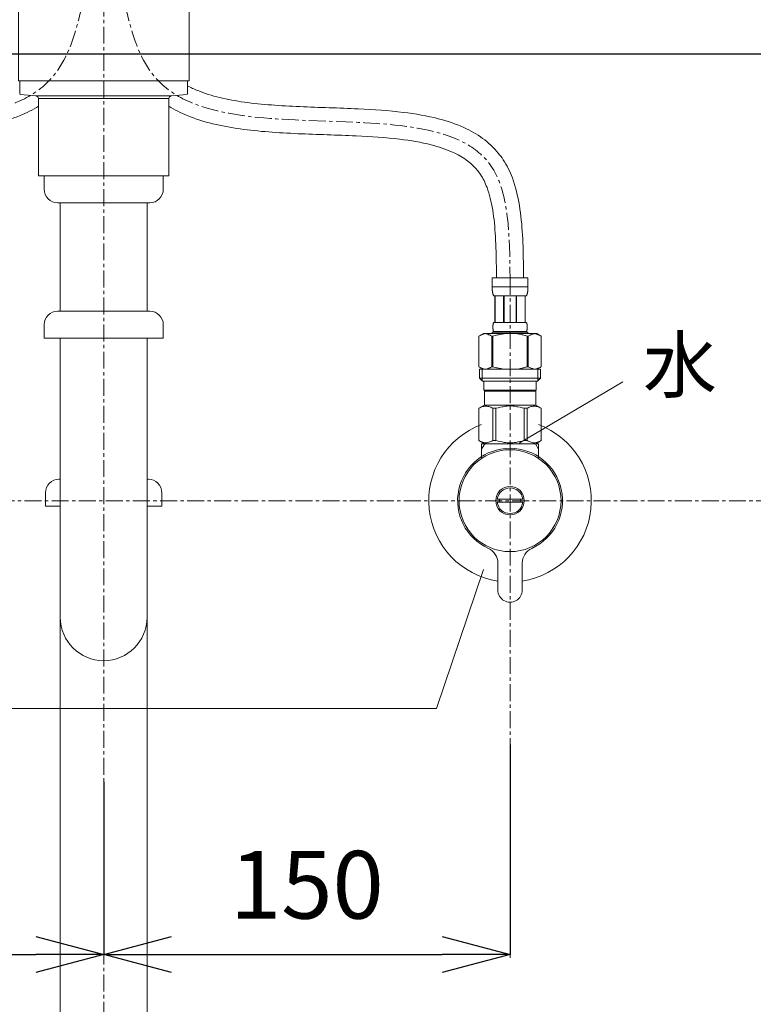
# Model space of a CAD drawing. Units: millimetres. Extents: x 117 to 4317, y 34 to 3004.
# Drawn here: x 1389 to 1660, y 1130 to 1493 of the extents above; entities that cross this region are included whole.
import ezdxf

# ---------------------------------------------------------------- set-up
doc = ezdxf.new("R2010")
doc.units = ezdxf.units.MM
doc.linetypes.add('CENTER1', pattern=[10, 6.25, -1.25, 1.25, -1.25])
for name, color, linetype, lineweight in [('中心線', 1, 'CENTER1', 0), ('寸法', 3, 'Continuous', 5), ('文字', 4, 'Continuous', 15), ('止水栓', 252, 'Continuous', 15), ('配管', 31, 'Continuous', 15)]:
    doc.layers.add(name, color=color, linetype=linetype, lineweight=lineweight)
doc.styles.add('japanese', font='romans.shx', dxfattribs={"bigfont": 'bigfont.shx'})
doc.dimstyles.new('KIHON', dxfattribs={"dimscale": 10, "dimtxt": 2.5, "dimasz": 2.5, "dimexe": 0, "dimexo": 2, "dimgap": 1, "dimtad": 1, "dimdec": 0, "dimdsep": 46, "dimtxsty": 'japanese', "dimblk": 'OPEN30', "dimcen": 2.5, "dimadec": 0, "dimazin": 0, "dimtfac": 1, "dimtdec": 0, "dimtmove": 0, "dimatfit": 0, "dimfxl": 1, "dimarcsym": 0})

# ---------------------------------------------------------------- blocks, each defined once
blk = doc.blocks.new('_Open30')
at = {"color": 0, "linetype": 'ByBlock', "lineweight": -2}
for p, q in [((-1, 0.268), (0, 0)), ((0, 0), (-1, -0.268)), ((0, 0), (-1, 0))]:
    blk.add_line(p, q, dxfattribs=at)
blk = doc.blocks.new('*D11')
at = {"layer": 'Defpoints', "color": 0, "transparency": 16777216}
for p in [(1270.26, 1245.59), (1420.26, 1231.82), (1420.26, 1148.04)]:
    blk.add_point(p, dxfattribs=at)
at = {"layer": '寸法', "color": 0, "lineweight": -2, "transparency": 16777216}
for p, q in [((1270.26, 1225.59), (1270.26, 1148.04)), ((1420.26, 1211.82), (1420.26, 1148.04)), ((1295.26, 1148.04), (1395.26, 1148.04))]:
    blk.add_line(p, q, dxfattribs=at)
at = {"layer": '寸法', "color": 0, "lineweight": -2, "transparency": 16777216, "xscale": 25, "yscale": 25, "zscale": 25, "rotation": 180}
blk.add_blockref('_Open30', (1270.26, 1148.04), dxfattribs=at)
at = {"layer": '寸法', "color": 0, "lineweight": -2, "transparency": 16777216, "xscale": 25, "yscale": 25, "zscale": 25}
blk.add_blockref('_Open30', (1420.26, 1148.04), dxfattribs=at)
at = {"layer": '寸法', "color": 0, "transparency": 16777216, "insert": (1345.26, 1170.54), "char_height": 25, "attachment_point": 5, "style": 'japanese'}
blk.add_mtext('150', dxfattribs=at)
blk = doc.blocks.new('*D12')
at = {"layer": 'Defpoints', "color": 0, "transparency": 16777216}
for p in [(1570.26, 1245.59), (1420.26, 1231.82), (1570.26, 1148.04)]:
    blk.add_point(p, dxfattribs=at)
at = {"layer": '寸法', "color": 0, "lineweight": -2, "transparency": 16777216}
for p, q in [((1570.26, 1225.59), (1570.26, 1148.04)), ((1420.26, 1211.82), (1420.26, 1148.04)), ((1445.26, 1148.04), (1545.26, 1148.04))]:
    blk.add_line(p, q, dxfattribs=at)
at = {"layer": '寸法', "color": 0, "lineweight": -2, "transparency": 16777216, "xscale": 25, "yscale": 25, "zscale": 25, "rotation": 180}
blk.add_blockref('_Open30', (1420.26, 1148.04), dxfattribs=at)
at = {"layer": '寸法', "color": 0, "lineweight": -2, "transparency": 16777216, "xscale": 25, "yscale": 25, "zscale": 25}
blk.add_blockref('_Open30', (1570.26, 1148.04), dxfattribs=at)
at = {"layer": '寸法', "color": 0, "transparency": 16777216, "insert": (1495.26, 1170.54), "char_height": 25, "attachment_point": 5, "style": 'japanese'}
blk.add_mtext('150', dxfattribs=at)
blk = doc.blocks.new('*D15')
at = {"layer": 'Defpoints', "color": 0, "transparency": 16777216}
for p in [(1613.12, 1625.47), (1707.33, 1315.59), (2082.24, 1315.59)]:
    blk.add_point(p, dxfattribs=at)
at = {"layer": '寸法', "color": 0, "lineweight": -2, "transparency": 16777216}
for p, q in [((1633.12, 1625.47), (2082.24, 1625.47)), ((2082.24, 1600.47), (2082.24, 1340.59)), ((1727.33, 1315.59), (2082.24, 1315.59))]:
    blk.add_line(p, q, dxfattribs=at)
at = {"layer": '寸法', "color": 0, "lineweight": -2, "transparency": 16777216, "xscale": 25, "yscale": 25, "zscale": 25}
for p, rotation in [((2082.24, 1625.47), 90), ((2082.24, 1315.59), 270)]:
    blk.add_blockref('_Open30', p, dxfattribs=dict(at, rotation=rotation))
at = {"layer": '寸法', "color": 0, "transparency": 16777216, "insert": (2059.74, 1470.53), "char_height": 25, "attachment_point": 5, "rotation": 90, "style": 'japanese'}
blk.add_mtext('310', dxfattribs=at)

msp = doc.modelspace()

# ---------------------------------------------------------------- linework, layer by layer
msp.add_line((1009.52, 1480.59), (1827.62, 1480.59))
at = {"layer": '中心線'}
for p, q in [((1420.26, 1870.59), (1420.26, 700.7)), ((1570.26, 1397.86), (1570.26, 1146.82)), ((1707.33, 1315.59), (1099.86, 1315.59))]:
    msp.add_line(p, q, dxfattribs=at)
for points in [[(1415.26, 1518.61), (1399.69, 1470.18), (1276.85, 1438.54), (1270.26, 1397.86)], [(1425.26, 1518.61), (1440.84, 1470.18), (1563.68, 1438.54), (1570.26, 1397.86)]]:
    msp.add_spline(points, degree=3, dxfattribs=at)
at = {"layer": '文字'}
for p, q in [((1573.63, 1336.86), (1611.89, 1359.47)), ((1560.41, 1290.12), (1543.13, 1238.83)), ((1543.13, 1238.83), (1187.55, 1238.83))]:
    msp.add_line(p, q, dxfattribs=at)
at = {"layer": '止水栓'}
for p, q in [((1563.66, 1397.86), (1576.86, 1397.86)), ((1563.66, 1397.86), (1563.66, 1394.44)), ((1576.86, 1394.44), (1576.86, 1397.86)), ((1576.86, 1394.56), (1563.66, 1394.56)), ((1563.66, 1394.33), (1563.66, 1394.44)), ((1563.67, 1394.21), (1563.66, 1394.33)), ((1563.67, 1394.1), (1563.67, 1394.21)), ((1563.67, 1393.99), (1563.67, 1394.1)), ((1563.68, 1393.87), (1563.67, 1393.99)), ((1563.68, 1393.76), (1563.68, 1393.87)), ((1563.69, 1393.65), (1563.68, 1393.76)), ((1563.69, 1393.53), (1563.69, 1393.65)), ((1563.7, 1393.42), (1563.69, 1393.53)), ((1563.71, 1393.31), (1563.7, 1393.42)), ((1563.72, 1393.19), (1563.71, 1393.31)), ((1563.73, 1393.08), (1563.72, 1393.19)), ((1563.74, 1392.97), (1563.73, 1393.08)), ((1563.76, 1392.86), (1563.74, 1392.97)), ((1563.77, 1392.75), (1563.76, 1392.86)), ((1563.79, 1392.64), (1563.77, 1392.75)), ((1563.81, 1392.53), (1563.79, 1392.64)), ((1563.82, 1392.42), (1563.81, 1392.53)), ((1563.85, 1392.31), (1563.82, 1392.42)), ((1576.68, 1392.31), (1576.7, 1392.42)), ((1576.7, 1392.42), (1576.72, 1392.53)), ((1576.72, 1392.53), (1576.74, 1392.64)), ((1576.74, 1392.64), (1576.75, 1392.75)), ((1576.75, 1392.75), (1576.77, 1392.86)), ((1576.77, 1392.86), (1576.78, 1392.97)), ((1576.78, 1392.97), (1576.79, 1393.08)), ((1576.79, 1393.08), (1576.81, 1393.19)), ((1576.81, 1393.19), (1576.82, 1393.31)), ((1576.82, 1393.42), (1576.83, 1393.53)), ((1576.82, 1393.31), (1576.82, 1393.42)), ((1576.83, 1393.53), (1576.84, 1393.65)), ((1576.84, 1393.76), (1576.85, 1393.87)), ((1576.84, 1393.65), (1576.84, 1393.76)), ((1576.85, 1393.99), (1576.86, 1394.1)), ((1576.85, 1393.87), (1576.85, 1393.99)), ((1576.86, 1394.33), (1576.86, 1394.44)), ((1576.86, 1394.21), (1576.86, 1394.33)), ((1576.86, 1394.1), (1576.86, 1394.21)), ((1563.87, 1392.2), (1563.85, 1392.31)), ((1563.9, 1392.09), (1563.87, 1392.2)), ((1563.92, 1391.99), (1563.9, 1392.09)), ((1563.95, 1391.88), (1563.92, 1391.99)), ((1563.99, 1391.77), (1563.95, 1391.88)), ((1564.02, 1391.67), (1563.99, 1391.77)), ((1564.06, 1391.56), (1564.02, 1391.67)), ((1564.11, 1391.46), (1564.06, 1391.56)), ((1564.16, 1391.36), (1564.11, 1391.46)), ((1564.21, 1391.26), (1564.16, 1391.36)), ((1576.31, 1391.26), (1564.21, 1391.26)), ((1564.63, 1391.26), (1564.63, 1381.36)), ((1564.72, 1391.26), (1564.72, 1381.36)), ((1564.74, 1391.26), (1564.74, 1381.36)), ((1567.83, 1391.26), (1567.83, 1381.36)), ((1568.06, 1391.26), (1568.06, 1381.36)), ((1572.46, 1391.26), (1572.46, 1381.36)), ((1572.69, 1391.26), (1572.69, 1381.36)), ((1575.78, 1381.36), (1575.78, 1391.26)), ((1575.8, 1391.26), (1575.8, 1381.36)), ((1575.9, 1391.26), (1575.9, 1381.36)), ((1576.31, 1391.26), (1576.37, 1391.36)), ((1576.37, 1391.36), (1576.42, 1391.46)), ((1576.42, 1391.46), (1576.46, 1391.56)), ((1576.46, 1391.56), (1576.5, 1391.67)), ((1576.5, 1391.67), (1576.54, 1391.77)), ((1576.54, 1391.77), (1576.57, 1391.88)), ((1576.57, 1391.88), (1576.6, 1391.99)), ((1576.6, 1391.99), (1576.63, 1392.09)), ((1576.63, 1392.09), (1576.65, 1392.2)), ((1576.65, 1392.2), (1576.68, 1392.31)), ((1563.66, 1377.84), (1563.66, 1377.29)), ((1576.86, 1377.84), (1563.66, 1377.84)), ((1563.93, 1380.01), (1563.94, 1380.06)), ((1563.93, 1379.96), (1563.93, 1380.01)), ((1563.93, 1379.91), (1563.93, 1379.96)), ((1563.93, 1379.86), (1563.93, 1379.91)), ((1563.93, 1379.81), (1563.93, 1379.86)), ((1563.93, 1379.76), (1563.93, 1379.81)), ((1563.93, 1379.71), (1563.93, 1379.76)), ((1563.93, 1379.66), (1563.93, 1379.71)), ((1563.93, 1379.61), (1563.93, 1379.66)), ((1563.93, 1379.56), (1563.93, 1379.61)), ((1563.93, 1379.51), (1563.93, 1379.56)), ((1563.93, 1379.46), (1563.93, 1379.51)), ((1563.93, 1379.41), (1563.93, 1379.46)), ((1563.94, 1379.36), (1563.93, 1379.41)), ((1563.94, 1380.16), (1563.95, 1380.21)), ((1563.94, 1380.11), (1563.94, 1380.16)), ((1563.94, 1380.06), (1563.94, 1380.11)), ((1563.94, 1379.31), (1563.94, 1379.36)), ((1563.94, 1379.26), (1563.94, 1379.31)), ((1563.95, 1379.21), (1563.94, 1379.26)), ((1563.95, 1380.31), (1563.96, 1380.36)), ((1563.95, 1380.26), (1563.95, 1380.31)), ((1563.95, 1380.21), (1563.95, 1380.26)), ((1563.95, 1379.16), (1563.95, 1379.21)), ((1563.95, 1379.11), (1563.95, 1379.16)), ((1563.96, 1379.06), (1563.95, 1379.11)), ((1563.96, 1380.41), (1563.97, 1380.46)), ((1563.96, 1380.36), (1563.96, 1380.41)), ((1563.96, 1379.01), (1563.96, 1379.06)), ((1563.97, 1378.96), (1563.96, 1379.01)), ((1563.97, 1380.46), (1563.98, 1380.51)), ((1563.98, 1378.91), (1563.97, 1378.96)), ((1563.98, 1380.56), (1563.99, 1380.61)), ((1563.98, 1380.51), (1563.98, 1380.56)), ((1563.98, 1378.86), (1563.98, 1378.91)), ((1563.99, 1378.81), (1563.98, 1378.86)), ((1563.99, 1380.61), (1564, 1380.66)), ((1564, 1378.76), (1563.99, 1378.81)), ((1564, 1380.66), (1564.01, 1380.71)), ((1564.01, 1378.71), (1564, 1378.76)), ((1564.01, 1380.71), (1564.02, 1380.76)), ((1564.02, 1378.66), (1564.01, 1378.71)), ((1564.02, 1380.76), (1564.03, 1380.81)), ((1564.03, 1378.61), (1564.02, 1378.66)), ((1564.03, 1380.81), (1564.04, 1380.86)), ((1564.04, 1378.56), (1564.03, 1378.61)), ((1564.04, 1380.86), (1564.05, 1380.91)), ((1564.05, 1378.51), (1564.04, 1378.56)), ((1564.05, 1380.91), (1564.06, 1380.96)), ((1564.06, 1378.46), (1564.05, 1378.51)), ((1564.06, 1380.96), (1564.08, 1381.01)), ((1564.08, 1378.41), (1564.06, 1378.46)), ((1564.08, 1381.01), (1564.09, 1381.06)), ((1564.09, 1378.36), (1564.08, 1378.41)), ((1564.09, 1381.06), (1564.11, 1381.11)), ((1564.11, 1378.31), (1564.09, 1378.36)), ((1564.11, 1381.11), (1564.12, 1381.16)), ((1564.12, 1378.26), (1564.11, 1378.31)), ((1564.12, 1381.16), (1564.14, 1381.21)), ((1564.14, 1378.21), (1564.12, 1378.26)), ((1564.14, 1381.21), (1564.16, 1381.26)), ((1564.16, 1378.16), (1564.14, 1378.21)), ((1564.16, 1381.26), (1564.19, 1381.31)), ((1564.19, 1378.11), (1564.16, 1378.16)), ((1564.19, 1381.31), (1564.21, 1381.36)), ((1564.21, 1378.06), (1564.19, 1378.11)), ((1564.21, 1381.36), (1576.31, 1381.36)), ((1564.21, 1378.06), (1564.21, 1377.84)), ((1576.31, 1378.06), (1564.21, 1378.06)), ((1576.34, 1381.31), (1576.31, 1381.36)), ((1576.31, 1378.06), (1576.34, 1378.11)), ((1576.31, 1378.06), (1576.31, 1377.84)), ((1576.36, 1381.26), (1576.34, 1381.31)), ((1576.34, 1378.11), (1576.36, 1378.16)), ((1576.38, 1381.21), (1576.36, 1381.26)), ((1576.36, 1378.16), (1576.38, 1378.21)), ((1576.4, 1381.16), (1576.38, 1381.21)), ((1576.38, 1378.21), (1576.4, 1378.26)), ((1576.42, 1381.11), (1576.4, 1381.16)), ((1576.4, 1378.26), (1576.42, 1378.31)), ((1576.43, 1381.06), (1576.42, 1381.11)), ((1576.42, 1378.31), (1576.43, 1378.36)), ((1576.45, 1381.01), (1576.43, 1381.06)), ((1576.43, 1378.36), (1576.45, 1378.41)), ((1576.46, 1380.96), (1576.45, 1381.01)), ((1576.45, 1378.41), (1576.46, 1378.46)), ((1576.48, 1380.91), (1576.46, 1380.96)), ((1576.46, 1378.46), (1576.48, 1378.51)), ((1576.49, 1380.86), (1576.48, 1380.91)), ((1576.48, 1378.51), (1576.49, 1378.56)), ((1576.5, 1380.81), (1576.49, 1380.86)), ((1576.49, 1378.56), (1576.5, 1378.61)), ((1576.51, 1380.76), (1576.5, 1380.81)), ((1576.5, 1378.61), (1576.51, 1378.66)), ((1576.52, 1380.71), (1576.51, 1380.76)), ((1576.51, 1378.66), (1576.52, 1378.71)), ((1576.53, 1380.66), (1576.52, 1380.71)), ((1576.52, 1378.71), (1576.53, 1378.76)), ((1576.53, 1380.61), (1576.53, 1380.66)), ((1576.54, 1380.56), (1576.53, 1380.61)), ((1576.53, 1378.81), (1576.54, 1378.86)), ((1576.53, 1378.76), (1576.53, 1378.81)), ((1576.55, 1380.51), (1576.54, 1380.56)), ((1576.54, 1378.86), (1576.55, 1378.91)), ((1576.55, 1380.46), (1576.55, 1380.51)), ((1576.56, 1380.41), (1576.55, 1380.46)), ((1576.55, 1378.96), (1576.56, 1379.01)), ((1576.55, 1378.91), (1576.55, 1378.96)), ((1576.57, 1380.36), (1576.56, 1380.41)), ((1576.56, 1379.01), (1576.57, 1379.06)), ((1576.57, 1380.31), (1576.57, 1380.36)), ((1576.57, 1380.26), (1576.57, 1380.31)), ((1576.58, 1380.21), (1576.57, 1380.26)), ((1576.57, 1379.16), (1576.58, 1379.21)), ((1576.57, 1379.11), (1576.57, 1379.16)), ((1576.57, 1379.06), (1576.57, 1379.11)), ((1576.58, 1380.16), (1576.58, 1380.21)), ((1576.59, 1380.11), (1576.58, 1380.16)), ((1576.58, 1379.26), (1576.59, 1379.31)), ((1576.58, 1379.21), (1576.58, 1379.26)), ((1576.59, 1380.06), (1576.59, 1380.11)), ((1576.59, 1380.01), (1576.59, 1380.06)), ((1576.59, 1379.96), (1576.59, 1380.01)), ((1576.6, 1379.91), (1576.59, 1379.96)), ((1576.59, 1379.46), (1576.6, 1379.51)), ((1576.59, 1379.41), (1576.59, 1379.46)), ((1576.59, 1379.36), (1576.59, 1379.41)), ((1576.59, 1379.31), (1576.59, 1379.36)), ((1576.6, 1379.86), (1576.6, 1379.91)), ((1576.6, 1379.81), (1576.6, 1379.86)), ((1576.6, 1379.76), (1576.6, 1379.81)), ((1576.6, 1379.71), (1576.6, 1379.76)), ((1576.6, 1379.66), (1576.6, 1379.71)), ((1576.6, 1379.61), (1576.6, 1379.66)), ((1576.6, 1379.56), (1576.6, 1379.61)), ((1576.6, 1379.51), (1576.6, 1379.56)), ((1576.86, 1377.84), (1576.86, 1377.29)), ((1560.41, 1377.29), (1558.76, 1376.34)), ((1558.76, 1376.34), (1558.98, 1376.46)), ((1558.76, 1376.34), (1558.76, 1365.04)), ((1558.76, 1376.34), (1558.76, 1365.04)), ((1558.76, 1376.34), (1558.76, 1376.34)), ((1558.98, 1376.46), (1559.2, 1376.57)), ((1559.2, 1376.57), (1559.41, 1376.68)), ((1559.41, 1376.68), (1559.63, 1376.78)), ((1559.63, 1376.78), (1559.84, 1376.87)), ((1559.84, 1376.87), (1560.05, 1376.96)), ((1560.05, 1376.96), (1560.26, 1377.04)), ((1560.26, 1377.04), (1560.47, 1377.11)), ((1560.41, 1377.29), (1580.11, 1377.29)), ((1560.47, 1377.11), (1560.68, 1377.18)), ((1560.68, 1377.18), (1560.89, 1377.24)), ((1560.89, 1377.24), (1561.1, 1377.29)), ((1561.2, 1377.29), (1561.41, 1377.24)), ((1561.41, 1377.24), (1561.62, 1377.18)), ((1561.62, 1377.18), (1561.83, 1377.11)), ((1561.83, 1377.11), (1562.04, 1377.04)), ((1562.04, 1377.04), (1562.25, 1376.96)), ((1562.25, 1376.96), (1562.46, 1376.87)), ((1562.46, 1376.87), (1562.67, 1376.78)), ((1562.67, 1376.78), (1562.46, 1376.87)), ((1562.67, 1376.78), (1562.89, 1376.68)), ((1562.89, 1376.68), (1562.67, 1376.78)), ((1562.89, 1376.68), (1563.1, 1376.57)), ((1563.1, 1376.57), (1562.89, 1376.68)), ((1563.1, 1376.57), (1563.32, 1376.46)), ((1563.32, 1376.46), (1563.1, 1376.57)), ((1563.32, 1376.46), (1563.54, 1376.34)), ((1563.54, 1376.34), (1563.32, 1376.46)), ((1563.54, 1376.34), (1563.54, 1365.04)), ((1563.54, 1376.34), (1563.89, 1376.34)), ((1563.89, 1376.34), (1564.33, 1376.46)), ((1564.33, 1376.46), (1563.89, 1376.34)), ((1563.89, 1376.34), (1563.89, 1365.04)), ((1564.33, 1376.46), (1564.77, 1376.57)), ((1564.77, 1376.57), (1564.33, 1376.46)), ((1564.77, 1376.57), (1565.2, 1376.68)), ((1565.2, 1376.68), (1564.77, 1376.57)), ((1565.2, 1376.68), (1565.62, 1376.78)), ((1565.62, 1376.78), (1565.2, 1376.68)), ((1565.62, 1376.78), (1566.05, 1376.87)), ((1566.05, 1376.87), (1565.62, 1376.78)), ((1566.47, 1376.96), (1566.05, 1376.87)), ((1566.47, 1376.96), (1566.89, 1377.04)), ((1566.89, 1377.04), (1566.47, 1376.96)), ((1566.89, 1377.04), (1567.31, 1377.11)), ((1567.31, 1377.11), (1566.89, 1377.04)), ((1567.73, 1377.18), (1567.31, 1377.11)), ((1568.15, 1377.24), (1567.73, 1377.18)), ((1568.57, 1377.29), (1568.15, 1377.24)), ((1576.19, 1376.46), (1576.63, 1376.34)), ((1576.63, 1376.34), (1576.63, 1365.04)), ((1576.99, 1376.34), (1576.63, 1376.34)), ((1577.21, 1376.46), (1576.99, 1376.34)), ((1576.99, 1376.34), (1577.21, 1376.46)), ((1576.99, 1376.34), (1576.99, 1365.04)), ((1577.42, 1376.57), (1577.21, 1376.46)), ((1577.64, 1376.68), (1577.42, 1376.57)), ((1577.42, 1376.57), (1577.64, 1376.68)), ((1577.85, 1376.78), (1577.64, 1376.68)), ((1577.64, 1376.68), (1577.85, 1376.78)), ((1578.07, 1376.87), (1577.85, 1376.78)), ((1577.85, 1376.78), (1578.07, 1376.87)), ((1578.28, 1376.96), (1578.07, 1376.87)), ((1578.07, 1376.87), (1578.28, 1376.96)), ((1578.49, 1377.04), (1578.28, 1376.96)), ((1578.28, 1376.96), (1578.49, 1377.04)), ((1578.7, 1377.11), (1578.49, 1377.04)), ((1578.91, 1377.18), (1578.7, 1377.11)), ((1579.12, 1377.24), (1578.91, 1377.18)), ((1579.32, 1377.29), (1579.12, 1377.24)), ((1579.63, 1377.24), (1579.42, 1377.29)), ((1579.84, 1377.18), (1579.63, 1377.24)), ((1580.05, 1377.11), (1579.84, 1377.18)), ((1580.26, 1377.04), (1580.05, 1377.11)), ((1580.11, 1377.29), (1581.76, 1376.34)), ((1580.47, 1376.96), (1580.26, 1377.04)), ((1580.69, 1376.87), (1580.47, 1376.96)), ((1580.9, 1376.78), (1580.69, 1376.87)), ((1581.11, 1376.68), (1580.9, 1376.78)), ((1581.33, 1376.57), (1581.11, 1376.68)), ((1581.54, 1376.46), (1581.33, 1376.57)), ((1581.76, 1376.34), (1581.54, 1376.46)), ((1581.76, 1376.34), (1581.76, 1365.04)), ((1581.76, 1376.34), (1581.76, 1376.34)), ((1558.76, 1365.04), (1560.41, 1364.09)), ((1558.98, 1364.92), (1558.76, 1365.04)), ((1558.76, 1365.04), (1558.76, 1365.04)), ((1559.2, 1364.81), (1558.98, 1364.92)), ((1558.99, 1364.09), (1558.99, 1360.79)), ((1558.99, 1364.09), (1581.54, 1364.09)), ((1559.41, 1364.7), (1559.2, 1364.81)), ((1559.63, 1364.6), (1559.41, 1364.7)), ((1559.84, 1364.51), (1559.63, 1364.6)), ((1560.05, 1364.42), (1559.84, 1364.51)), ((1560.03, 1364.09), (1560.03, 1359.69)), ((1560.26, 1364.34), (1560.05, 1364.42)), ((1560.47, 1364.27), (1560.26, 1364.34)), ((1560.68, 1364.2), (1560.47, 1364.27)), ((1560.89, 1364.14), (1560.68, 1364.2)), ((1561.1, 1364.09), (1560.89, 1364.14)), ((1561.41, 1364.14), (1561.2, 1364.09)), ((1561.62, 1364.2), (1561.41, 1364.14)), ((1561.83, 1364.27), (1561.62, 1364.2)), ((1562.04, 1364.34), (1561.83, 1364.27)), ((1562.25, 1364.42), (1562.04, 1364.34)), ((1562.46, 1364.51), (1562.25, 1364.42)), ((1562.67, 1364.6), (1562.46, 1364.51)), ((1562.89, 1364.7), (1562.67, 1364.6)), ((1563.1, 1364.81), (1562.89, 1364.7)), ((1563.32, 1364.92), (1563.1, 1364.81)), ((1563.54, 1365.04), (1563.32, 1364.92)), ((1563.54, 1365.04), (1563.89, 1365.04)), ((1564.33, 1364.92), (1563.89, 1365.04)), ((1564.77, 1364.81), (1564.33, 1364.92)), ((1565.2, 1364.7), (1564.77, 1364.81)), ((1565.62, 1364.6), (1565.2, 1364.7)), ((1566.05, 1364.51), (1565.62, 1364.6)), ((1566.47, 1364.42), (1566.05, 1364.51)), ((1566.89, 1364.34), (1566.47, 1364.42)), ((1567.31, 1364.27), (1566.89, 1364.34)), ((1567.73, 1364.2), (1567.31, 1364.27)), ((1568.15, 1364.14), (1567.73, 1364.2)), ((1568.57, 1364.09), (1568.15, 1364.14)), ((1576.19, 1364.92), (1576.63, 1365.04)), ((1576.99, 1365.04), (1576.63, 1365.04)), ((1576.99, 1365.04), (1577.21, 1364.92)), ((1577.21, 1364.92), (1577.42, 1364.81)), ((1577.42, 1364.81), (1577.64, 1364.7)), ((1577.64, 1364.7), (1577.85, 1364.6)), ((1577.85, 1364.6), (1578.07, 1364.51)), ((1578.07, 1364.51), (1578.28, 1364.42)), ((1578.28, 1364.42), (1578.49, 1364.34)), ((1578.49, 1364.34), (1578.7, 1364.27)), ((1578.7, 1364.27), (1578.91, 1364.2)), ((1578.91, 1364.2), (1579.12, 1364.14)), ((1579.12, 1364.14), (1579.32, 1364.09)), ((1579.42, 1364.09), (1579.63, 1364.14)), ((1579.63, 1364.14), (1579.84, 1364.2)), ((1579.84, 1364.2), (1580.05, 1364.27)), ((1580.05, 1364.27), (1580.26, 1364.34)), ((1581.76, 1365.04), (1580.11, 1364.09)), ((1580.26, 1364.34), (1580.47, 1364.42)), ((1580.47, 1364.42), (1580.69, 1364.51)), ((1580.49, 1364.09), (1580.49, 1359.69)), ((1580.69, 1364.51), (1580.9, 1364.6)), ((1580.9, 1364.6), (1581.11, 1364.7)), ((1581.11, 1364.7), (1581.33, 1364.81)), ((1581.33, 1364.81), (1581.54, 1364.92)), ((1581.54, 1364.92), (1581.76, 1365.04)), ((1581.54, 1364.09), (1581.54, 1360.79)), ((1581.76, 1365.04), (1581.76, 1365.04)), ((1558.99, 1360.79), (1560.09, 1359.69)), ((1581.54, 1360.79), (1558.99, 1360.79)), ((1580.49, 1359.69), (1560.03, 1359.69)), ((1560.64, 1359.69), (1560.64, 1356.39)), ((1579.89, 1359.69), (1579.89, 1356.39)), ((1581.54, 1360.79), (1580.44, 1359.69)), ((1560.64, 1356.39), (1579.89, 1356.39)), ((1561.1, 1356.39), (1560.77, 1356.06)), ((1560.77, 1356.06), (1560.77, 1350.89)), ((1560.77, 1356.06), (1579.75, 1356.06)), ((1579.42, 1356.39), (1579.75, 1356.06)), ((1579.75, 1356.06), (1579.75, 1350.89)), ((1558.74, 1349.71), (1560.77, 1350.89)), ((1558.74, 1349.71), (1558.76, 1349.72)), ((1558.76, 1349.72), (1558.74, 1349.71)), ((1558.74, 1349.71), (1558.74, 1337.76)), ((1558.76, 1349.71), (1558.74, 1349.71)), ((1558.76, 1349.71), (1559.15, 1349.9)), ((1558.76, 1349.71), (1558.76, 1337.76)), ((1559.15, 1349.9), (1559.52, 1350.06)), ((1559.15, 1349.9), (1559.52, 1350.06)), ((1559.52, 1350.06), (1559.89, 1350.21)), ((1559.52, 1350.06), (1559.89, 1350.21)), ((1559.89, 1350.21), (1560.26, 1350.33)), ((1559.89, 1350.21), (1560.26, 1350.33)), ((1560.26, 1350.33), (1560.63, 1350.42)), ((1560.63, 1350.42), (1561, 1350.49)), ((1579.75, 1350.89), (1560.77, 1350.89)), ((1561.72, 1350.49), (1562.09, 1350.42)), ((1562.09, 1350.42), (1562.46, 1350.33)), ((1562.46, 1350.33), (1562.82, 1350.21)), ((1562.82, 1350.21), (1563.2, 1350.06)), ((1563.2, 1350.06), (1563.57, 1349.9)), ((1563.57, 1349.9), (1563.96, 1349.71)), ((1563.96, 1349.71), (1563.96, 1337.76)), ((1565.07, 1349.71), (1563.96, 1349.71)), ((1565.07, 1349.71), (1565.83, 1349.9)), ((1565.07, 1349.71), (1565.07, 1337.76)), ((1565.83, 1349.9), (1566.59, 1350.06)), ((1566.59, 1350.06), (1567.33, 1350.21)), ((1569.16, 1350.54), (1569.9, 1350.57)), ((1570.63, 1350.57), (1569.9, 1350.57)), ((1570.63, 1350.57), (1571.36, 1350.54)), ((1571.36, 1350.54), (1570.63, 1350.57)), ((1573.94, 1350.06), (1573.19, 1350.21)), ((1574.69, 1349.9), (1573.94, 1350.06)), ((1575.46, 1349.71), (1574.69, 1349.9)), ((1575.46, 1349.71), (1575.46, 1337.76)), ((1575.46, 1349.71), (1576.57, 1349.71)), ((1576.95, 1349.9), (1576.57, 1349.71)), ((1576.57, 1349.71), (1576.57, 1337.76)), ((1577.33, 1350.06), (1576.95, 1349.9)), ((1577.7, 1350.21), (1577.33, 1350.06)), ((1578.07, 1350.33), (1577.7, 1350.21)), ((1578.44, 1350.42), (1578.07, 1350.33)), ((1578.8, 1350.49), (1578.44, 1350.42)), ((1579.89, 1350.42), (1579.53, 1350.49)), ((1581.79, 1349.71), (1579.75, 1350.89)), ((1580.26, 1350.33), (1579.89, 1350.42)), ((1580.63, 1350.21), (1580.26, 1350.33)), ((1580.63, 1350.21), (1580.26, 1350.33)), ((1581, 1350.06), (1580.63, 1350.21)), ((1581, 1350.06), (1580.63, 1350.21)), ((1581.38, 1349.9), (1581, 1350.06)), ((1581.38, 1349.9), (1581, 1350.06)), ((1581.76, 1349.71), (1581.38, 1349.9)), ((1581.76, 1349.71), (1581.76, 1337.76)), ((1560.77, 1336.59), (1558.74, 1337.76)), ((1558.76, 1337.75), (1558.74, 1337.76)), ((1558.76, 1337.76), (1558.74, 1337.76)), ((1558.76, 1337.76), (1559.15, 1337.58)), ((1560.77, 1336.59), (1558.76, 1337.75)), ((1559.15, 1337.58), (1559.52, 1337.41)), ((1559.52, 1337.41), (1559.89, 1337.27)), ((1559.76, 1334.58), (1560.92, 1336.59)), ((1559.76, 1331.31), (1559.76, 1336.59)), ((1559.76, 1336.59), (1580.76, 1336.59)), ((1559.89, 1337.27), (1560.26, 1337.15)), ((1560.26, 1337.15), (1560.63, 1337.05)), ((1560.63, 1337.05), (1561, 1336.98)), ((1561.72, 1336.98), (1562.09, 1337.05)), ((1562.09, 1337.05), (1562.46, 1337.15)), ((1562.46, 1337.15), (1562.82, 1337.27)), ((1562.82, 1337.27), (1563.2, 1337.41)), ((1563.2, 1337.41), (1563.57, 1337.58)), ((1563.57, 1337.58), (1563.96, 1337.76)), ((1565.07, 1337.76), (1563.96, 1337.76)), ((1565.07, 1337.76), (1565.83, 1337.58)), ((1565.83, 1337.58), (1566.59, 1337.41)), ((1566.59, 1337.41), (1567.33, 1337.27)), ((1569.16, 1336.93), (1569.9, 1336.91)), ((1569.9, 1336.91), (1570.63, 1336.91)), ((1570.63, 1336.91), (1571.36, 1336.93)), ((1571.36, 1336.93), (1570.63, 1336.91)), ((1573.94, 1337.41), (1573.19, 1337.27)), ((1574.69, 1337.58), (1573.94, 1337.41)), ((1575.46, 1337.76), (1574.69, 1337.58)), ((1575.46, 1337.76), (1576.57, 1337.76)), ((1576.95, 1337.58), (1576.57, 1337.76)), ((1577.33, 1337.41), (1576.95, 1337.58)), ((1577.7, 1337.27), (1577.33, 1337.41)), ((1578.07, 1337.15), (1577.7, 1337.27)), ((1578.44, 1337.05), (1578.07, 1337.15)), ((1578.8, 1336.98), (1578.44, 1337.05)), ((1579.89, 1337.05), (1579.53, 1336.98)), ((1579.6, 1336.59), (1580.76, 1334.58)), ((1579.73, 1336.59), (1581.74, 1337.75)), ((1579.75, 1336.59), (1581.79, 1337.76)), ((1579.75, 1336.59), (1581.77, 1337.75)), ((1580.26, 1337.15), (1579.89, 1337.05)), ((1580.63, 1337.27), (1580.26, 1337.15)), ((1581, 1337.41), (1580.63, 1337.27)), ((1580.76, 1336.59), (1580.76, 1331.31)), ((1581.38, 1337.58), (1581, 1337.41)), ((1581.76, 1337.76), (1581.38, 1337.58)), ((1581.76, 1337.76), (1581.79, 1337.76)), ((1581.77, 1337.75), (1581.79, 1337.76)), ((1574.97, 1316.19), (1565.55, 1316.19)), ((1565.55, 1314.99), (1574.97, 1314.99)), ((1565.76, 1292.51), (1565.76, 1282.59)), ((1574.76, 1282.59), (1574.76, 1292.51))]:
    msp.add_line(p, q, dxfattribs=at)
for radius in [18.82, 5.25]:
    msp.add_circle((1570.26, 1315.59), radius, dxfattribs=at)
for centre, radius, start, end in [((1570.26, 1315.59), 30, 110.4873, 261.3731), ((1570.26, 1315.59), 30, 278.6269, 69.5127), ((1570.26, 1315.59), 19.35, 294.469, 245.531), ((1570.26, 1315.59), 4.75, 7.2567, 172.7433), ((1570.26, 1315.59), 3.95, 171.263, 188.737), ((1570.26, 1315.59), 3.95, 351.263, 8.737), ((1570.26, 1315.59), 4.75, 187.2567, 352.7433), ((1559.76, 1292.51), 6, 0, 65.531), ((1580.76, 1292.51), 6, 114.469, 180), ((1570.26, 1282.59), 4.5, 180, 0.0003)]:
    msp.add_arc(centre, radius, start, end, dxfattribs=at)
for points, knots in [([(1451.26, 1468.72), (1452.44, 1468.09), (1453.7, 1467.51), (1457.48, 1465.98), (1460.18, 1465.14), (1465.97, 1463.74), (1469.05, 1463.18), (1478.64, 1461.84), (1485.56, 1461.38), (1499.78, 1460.76), (1507.08, 1460.6), (1519.92, 1459.99), (1525.51, 1459.62), (1535.35, 1458.42), (1539.68, 1457.68), (1547.09, 1455.77), (1550.25, 1454.7), (1555.68, 1452.24), (1558, 1450.93), (1562.27, 1447.81), (1564.23, 1446), (1566.56, 1443.15), (1567.16, 1442.34), (1568.42, 1440.44), (1569.04, 1439.34), (1570.16, 1437.08), (1570.66, 1435.92), (1572.31, 1431.52), (1573.13, 1428.11), (1574.29, 1421.04), (1574.64, 1417.38), (1575.07, 1409.91), (1575.16, 1406.11), (1575.23, 1400.84), (1575.25, 1399.37), (1575.26, 1397.91)], [62.013918, 62.013918, 62.013918, 62.013918, 66.964247, 66.964247, 76.205486, 76.205486, 85.446725, 85.446725, 103.724071, 103.724071, 122.001416, 122.001416, 136.474288, 136.474288, 148.542073, 148.542073, 158.303079, 158.303079, 166.361227, 166.361227, 174.419375, 174.419375, 177.43595, 177.43595, 181.159928, 181.159928, 184.883906, 184.883906, 194.932487, 194.932487, 204.981069, 204.981069, 215.02965, 215.02965, 218.925751, 218.925751, 218.925751, 218.925751]), ([(1396.26, 1461.21), (1394.1, 1459.88), (1391.8, 1458.75), (1386.41, 1456.54), (1383.25, 1455.57), (1376.71, 1453.97), (1373.33, 1453.35), (1363, 1451.89), (1355.81, 1451.41), (1341.35, 1450.78), (1334.08, 1450.61), (1321.52, 1450.03), (1316.13, 1449.67), (1306.92, 1448.56), (1302.99, 1447.89), (1296.54, 1446.25), (1293.9, 1445.36), (1289.62, 1443.43), (1287.88, 1442.45), (1284.83, 1440.24), (1283.51, 1439.02), (1281.94, 1437.12), (1281.53, 1436.57), (1280.69, 1435.29), (1280.27, 1434.55), (1279.48, 1432.95), (1279.11, 1432.1), (1277.87, 1428.77), (1277.18, 1425.97), (1276.17, 1419.84), (1275.85, 1416.5), (1275.45, 1409.5), (1275.36, 1405.83), (1275.29, 1400.68), (1275.28, 1399.24), (1275.26, 1397.81)], [59.445648, 59.445648, 59.445648, 59.445648, 66.817926, 66.817926, 76.035333, 76.035333, 85.252739, 85.252739, 103.479126, 103.479126, 121.705512, 121.705512, 136.237108, 136.237108, 148.34629, 148.34629, 158.146006, 158.146006, 166.225935, 166.225935, 174.305865, 174.305865, 177.432459, 177.432459, 181.179669, 181.179669, 184.926879, 184.926879, 194.984507, 194.984507, 205.042135, 205.042135, 215.099762, 215.099762, 218.925751, 218.925751, 218.925751, 218.925751]), ([(1444.26, 1461.21), (1446.43, 1459.88), (1448.73, 1458.75), (1454.12, 1456.54), (1457.27, 1455.57), (1463.81, 1453.97), (1467.2, 1453.35), (1477.53, 1451.89), (1484.72, 1451.41), (1499.18, 1450.78), (1506.45, 1450.61), (1519, 1450.03), (1524.39, 1449.67), (1533.61, 1448.56), (1537.54, 1447.89), (1543.99, 1446.25), (1546.63, 1445.36), (1550.91, 1443.43), (1552.64, 1442.45), (1555.69, 1440.24), (1557.01, 1439.02), (1558.58, 1437.12), (1558.99, 1436.57), (1559.83, 1435.29), (1560.26, 1434.55), (1561.05, 1432.95), (1561.42, 1432.1), (1562.66, 1428.77), (1563.35, 1425.97), (1564.35, 1419.84), (1564.67, 1416.5), (1565.08, 1409.5), (1565.16, 1405.83), (1565.23, 1400.68), (1565.25, 1399.24), (1565.26, 1397.81)], [59.445648, 59.445648, 59.445648, 59.445648, 66.817926, 66.817926, 76.035333, 76.035333, 85.252739, 85.252739, 103.479126, 103.479126, 121.705512, 121.705512, 136.237108, 136.237108, 148.34629, 148.34629, 158.146006, 158.146006, 166.225935, 166.225935, 174.305865, 174.305865, 177.432459, 177.432459, 181.179669, 181.179669, 184.926879, 184.926879, 194.984507, 194.984507, 205.042135, 205.042135, 215.099762, 215.099762, 218.925751, 218.925751, 218.925751, 218.925751])]:
    msp.add_open_spline(points, degree=3, knots=knots, dxfattribs=at)
for points in [[(1576.19, 1376.46), (1575.68, 1376.59), (1575.01, 1376.8), (1574.42, 1376.93), (1573.81, 1377.11), (1573.39, 1377.19), (1572.97, 1377.29)], [(1576.19, 1364.92), (1575.68, 1364.78), (1575.01, 1364.58), (1574.42, 1364.45), (1573.81, 1364.27), (1573.39, 1364.18), (1572.97, 1364.09)], [(1561, 1350.49), (1561.3, 1350.54), (1561.48, 1350.53), (1561.72, 1350.49)], [(1567.33, 1350.21), (1568.03, 1350.36), (1569.16, 1350.54)], [(1573.19, 1350.21), (1572.5, 1350.36), (1571.36, 1350.54)], [(1579.53, 1350.49), (1579.23, 1350.54), (1579.04, 1350.53), (1578.8, 1350.49)], [(1561, 1336.98), (1561.3, 1336.94), (1561.48, 1336.95), (1561.72, 1336.98)], [(1567.33, 1337.27), (1568.03, 1337.12), (1569.16, 1336.93)], [(1573.19, 1337.27), (1572.5, 1337.12), (1571.36, 1336.93)], [(1579.53, 1336.98), (1579.23, 1336.94), (1579.04, 1336.95), (1578.8, 1336.98)]]:
    msp.add_spline(points, degree=3, dxfattribs=at)
at = {"layer": '配管'}
for p, q in [((1389.26, 1465.77), (1389.26, 1470.59)), ((1451.26, 1465.77), (1451.26, 1470.59)), ((1389.26, 1465.77), (1389.44, 1465.57)), ((1395.35, 1465.06), (1389.44, 1465.57)), ((1445.18, 1465.06), (1395.35, 1465.06)), ((1396, 1464.73), (1395.35, 1465.06)), ((1445.18, 1465.06), (1444.53, 1464.73)), ((1445.18, 1465.06), (1451.08, 1465.57)), ((1451.26, 1465.77), (1451.08, 1465.57)), ((1396.26, 1464.06), (1396, 1464.73)), ((1396.26, 1435.59), (1396.26, 1464.06)), ((1444.26, 1464.06), (1396.26, 1464.06)), ((1444.53, 1464.73), (1444.26, 1464.06)), ((1444.26, 1435.59), (1444.26, 1464.06)), ((1444.26, 1435.59), (1396.26, 1435.59)), ((1398.26, 1435.59), (1442.26, 1435.59)), ((1398.26, 1430.59), (1398.26, 1435.59)), ((1442.26, 1430.59), (1442.26, 1435.59)), ((1403.26, 1425.59), (1437.26, 1425.59)), ((1404.26, 1385.59), (1404.26, 1425.59)), ((1436.26, 1385.59), (1436.26, 1425.59)), ((1437.26, 1385.59), (1403.26, 1385.59)), ((1398.26, 1380.59), (1398.26, 1375.59)), ((1442.26, 1380.59), (1442.26, 1375.59)), ((1398.26, 1375.59), (1442.26, 1375.59)), ((1404.26, 815.59), (1404.26, 1375.59)), ((1436.26, 815.59), (1436.26, 1375.59)), ((1404.26, 1323.51), (1403.76, 1323.51)), ((1436.76, 1323.51), (1436.26, 1323.51)), ((1398.76, 1318.51), (1398.76, 1313.51)), ((1441.76, 1318.51), (1441.76, 1313.51)), ((1398.76, 1313.51), (1404.26, 1313.51)), ((1436.26, 1313.51), (1441.76, 1313.51))]:
    msp.add_line(p, q, dxfattribs=at)
msp.add_lwpolyline([(1451.76, 1470.59), (1451.76, 1500.59), (1388.76, 1500.59), (1388.76, 1470.59)], close=True, dxfattribs=at)
for centre, radius, start, end in [((1403.26, 1430.59), 5, 180, 270), ((1437.26, 1430.59), 5, 270, 0), ((1403.26, 1380.59), 5, 90, 180), ((1437.26, 1380.59), 5, 0, 90), ((1403.76, 1318.51), 5, 90, 180), ((1436.76, 1318.51), 5, 0, 90), ((1420.26, 1272.51), 16, 180, 0)]:
    msp.add_arc(centre, radius, start, end, dxfattribs=at)

# ---------------------------------------------------------------- texts
at = {"layer": '文字', "style": 'japanese'}
msp.add_text('水', height=20, rotation=360, dxfattribs=at).set_placement((1619.35, 1355.75))

# ---------------------------------------------------------------- dimensions: what is measured, and where the dimension line sits
at = {"layer": '寸法'}
dim = msp.add_linear_dim(base=(2082.24, 1315.59), p1=(1613.12, 1625.47), p2=(1707.33, 1315.59), angle=90, dimstyle='KIHON', dxfattribs=at)
dim.commit()
dim.dimension.update_dxf_attribs({"geometry": '*D15', "text_midpoint": (2059.74, 1470.53)})
for base, p1, p2, picture, middle in [((1420.26, 1148.04), (1270.26, 1245.59), (1420.26, 1231.82), '*D11', (1345.26, 1148.04)), ((1570.26, 1148.04), (1420.26, 1231.82), (1570.26, 1245.59), '*D12', (1495.26, 1148.04))]:
    dim = msp.add_linear_dim(base=base, p1=p1, p2=p2, dimstyle='KIHON', dxfattribs=at)
    dim.commit()
    dim.dimension.update_dxf_attribs({"geometry": picture, "text_midpoint": middle, "dimtype": 160})

doc.saveas('drawing.dxf')
